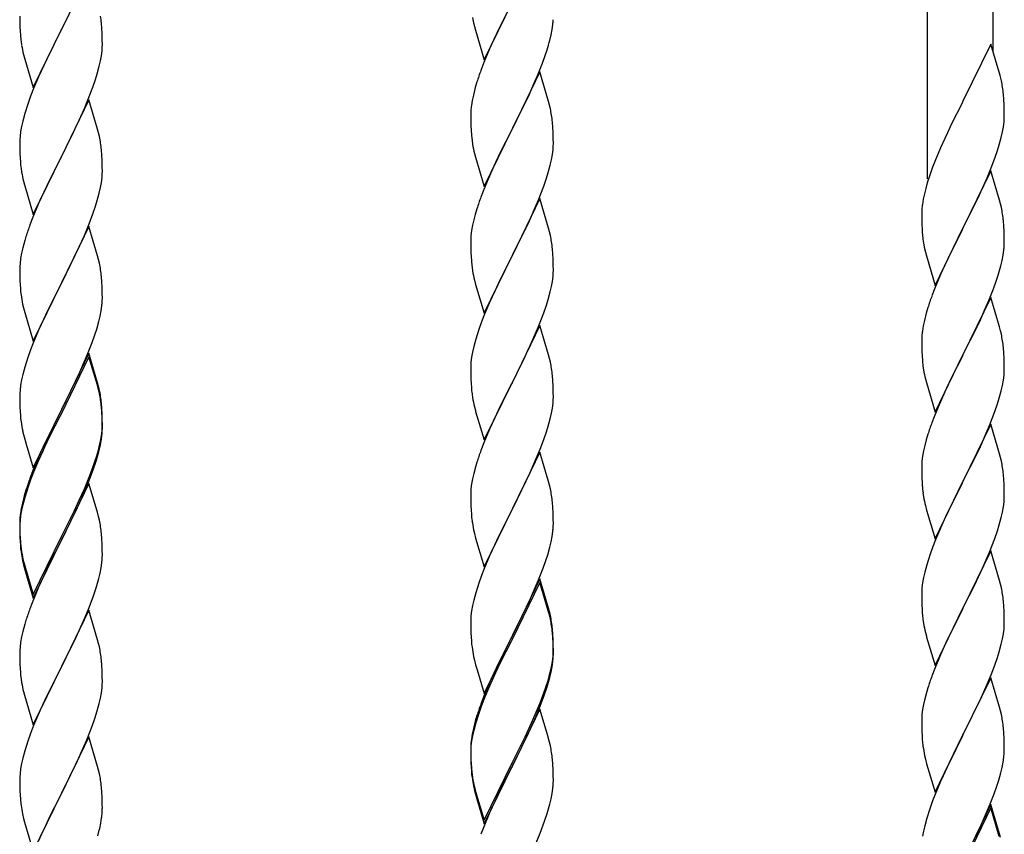
# Model space of a CAD drawing. Units: millimetres. Extents: x 250 to 8280, y 75 to 5795.
# Drawn here: x 1379 to 1634, y 4698 to 4909 of the extents above; entities that cross this region are included whole.
import ezdxf

# ---------------------------------------------------------------- set-up
doc = ezdxf.new("R2010")
doc.units = ezdxf.units.MM
doc.layers.add('YKK_A1', color=4, linetype='Continuous', lineweight=30)

msp = doc.modelspace()

# ---------------------------------------------------------------- linework, layer by layer
at = {"layer": 'YKK_A1', "linetype": 'Continuous', "ltscale": 0.5}
for p, q in [((1614.12, 4868.16), (1614.12, 5093.23)), ((1631.12, 4901.07), (1631.12, 5084.73)), ((1396.52, 4921.52), (1389.3, 4906.67)), ((1499.07, 4899.03), (1506.3, 4913.89)), ((1505.96, 4913.22), (1503.13, 4907.58)), ((1378.58, 4910.33), (1378.6, 4908.47)), ((1389.47, 4907), (1391.18, 4910.38)), ((1496.07, 4910), (1496.24, 4909.05)), ((1378.6, 4908.47), (1378.63, 4907.46)), ((1378.63, 4907.46), (1378.67, 4906.52)), ((1399.91, 4907.12), (1399.8, 4908.53)), ((1399.97, 4905.87), (1399.91, 4907.12)), ((1496.24, 4909.05), (1496.34, 4908.58)), ((1496.34, 4908.58), (1496.56, 4907.64)), ((1496.56, 4907.64), (1496.81, 4906.68)), ((1503.13, 4907.58), (1501.57, 4904.29)), ((1516.7, 4906.85), (1516.89, 4908.17)), ((1378.67, 4906.52), (1378.75, 4905.36)), ((1382.07, 4891.81), (1389.3, 4906.67)), ((1388.96, 4905.99), (1386.13, 4900.35)), ((1389.3, 4906.67), (1388.96, 4905.99)), ((1389.3, 4906.67), (1389.47, 4907)), ((1400.01, 4904.15), (1399.97, 4905.87)), ((1496.81, 4906.68), (1499.07, 4899.03)), ((1516.1, 4904.07), (1516.44, 4905.49)), ((1516.44, 4905.49), (1516.7, 4906.85)), ((1378.92, 4903.76), (1379.07, 4902.78)), ((1399.94, 4901.37), (1400, 4902.2)), ((1400, 4902.2), (1400.02, 4903)), ((1400.02, 4903), (1400.01, 4904.15)), ((1501.57, 4904.29), (1500.47, 4901.83)), ((1630.52, 4903.1), (1623.3, 4888.25)), ((1632.91, 4894.98), (1630.52, 4903.1)), ((1379.56, 4900.41), (1379.87, 4899.21)), ((1386.13, 4900.35), (1384.8, 4897.55)), ((1399.53, 4898.72), (1399.77, 4900.08)), ((1399.77, 4900.08), (1399.94, 4901.37)), ((1500.47, 4901.83), (1499, 4898.3)), ((1514.19, 4898.13), (1514.91, 4900.15)), ((1514.91, 4900.15), (1515.4, 4901.64)), ((1379.87, 4899.21), (1382.07, 4891.81)), ((1384.8, 4897.55), (1383.47, 4894.61)), ((1398.7, 4895.4), (1399.22, 4897.33)), ((1399.22, 4897.33), (1399.53, 4898.72)), ((1499, 4898.3), (1498.22, 4896.27)), ((1512.99, 4895.09), (1514.19, 4898.13)), ((1383.47, 4894.61), (1382.2, 4891.59)), ((1398.25, 4893.92), (1398.7, 4895.4)), ((1513.52, 4895.88), (1506.3, 4881.02)), ((1511.91, 4892.58), (1512.99, 4895.09)), ((1515.79, 4888.24), (1513.52, 4895.88)), ((1633.25, 4893.56), (1632.91, 4894.98)), ((1396.19, 4888.38), (1397.56, 4891.92)), ((1397.56, 4891.92), (1398.25, 4893.92)), ((1496.76, 4891.8), (1496.27, 4889.89)), ((1497.19, 4893.27), (1496.76, 4891.8)), ((1510.8, 4890.14), (1511.91, 4892.58)), ((1381.41, 4889.56), (1380.68, 4887.54)), ((1382.2, 4891.59), (1381.41, 4889.56)), ((1496.27, 4889.89), (1495.98, 4888.5)), ((1509.69, 4887.79), (1510.8, 4890.14)), ((1633.91, 4888.7), (1633.8, 4890.11)), ((1380.68, 4887.54), (1379.9, 4885.06)), ((1396.52, 4888.66), (1389.3, 4873.8)), ((1395.35, 4886.36), (1396.19, 4888.38)), ((1398.79, 4881.01), (1396.52, 4888.66)), ((1495.98, 4888.5), (1495.76, 4887.17)), ((1508.18, 4884.74), (1509.69, 4887.79)), ((1516.04, 4887.28), (1515.79, 4888.24)), ((1516.25, 4886.34), (1516.04, 4887.28)), ((1622.96, 4887.58), (1620.35, 4882.38)), ((1623.3, 4888.25), (1622.96, 4887.58)), ((1633.97, 4887.45), (1633.91, 4888.7)), ((1634.01, 4885.73), (1633.97, 4887.45)), ((1379.9, 4885.06), (1379.38, 4883.14)), ((1394.02, 4883.4), (1395.35, 4886.36)), ((1495.63, 4885.9), (1495.58, 4885.08)), ((1495.58, 4885.08), (1495.58, 4884.68)), ((1495.58, 4884.68), (1495.6, 4882.82)), ((1506.47, 4881.35), (1508.18, 4884.74)), ((1634, 4883.78), (1634.02, 4884.58)), ((1634.02, 4884.58), (1634.01, 4885.73)), ((1379.06, 4881.74), (1378.82, 4880.39)), ((1379.38, 4883.14), (1379.06, 4881.74)), ((1392.25, 4879.67), (1393.35, 4881.97)), ((1393.35, 4881.97), (1394.02, 4883.4)), ((1495.6, 4882.82), (1495.63, 4881.81)), ((1495.63, 4881.81), (1495.67, 4880.87)), ((1516.91, 4881.47), (1516.8, 4882.89)), ((1516.97, 4880.23), (1516.91, 4881.47)), ((1620.35, 4882.38), (1619.24, 4880.08)), ((1633.53, 4880.3), (1633.77, 4881.66)), ((1633.77, 4881.66), (1633.94, 4882.95)), ((1633.94, 4882.95), (1634, 4883.78)), ((1378.66, 4879.09), (1378.6, 4878.26)), ((1378.82, 4880.39), (1378.66, 4879.09)), ((1389.47, 4874.13), (1392.25, 4879.67)), ((1399.04, 4880.06), (1398.79, 4881.01)), ((1399.25, 4879.12), (1399.04, 4880.06)), ((1495.67, 4880.87), (1495.77, 4879.43)), ((1495.77, 4879.43), (1495.92, 4878.12)), ((1499.07, 4866.16), (1506.3, 4881.02)), ((1506.13, 4880.69), (1503.35, 4875.16)), ((1506.3, 4881.02), (1506.13, 4880.69)), ((1506.3, 4881.02), (1506.47, 4881.35)), ((1517.01, 4878.5), (1516.97, 4880.23)), ((1619.24, 4880.08), (1618.57, 4878.65)), ((1632.7, 4876.98), (1633.22, 4878.91)), ((1633.22, 4878.91), (1633.53, 4880.3)), ((1378.6, 4878.26), (1378.58, 4877.46)), ((1378.58, 4877.46), (1378.6, 4875.6)), ((1495.92, 4878.12), (1496.07, 4877.13)), ((1516.94, 4875.73), (1517, 4876.56)), ((1517, 4876.56), (1517.02, 4877.36)), ((1517.02, 4877.36), (1517.01, 4878.5)), ((1618.57, 4878.65), (1617.47, 4876.19)), ((1632.25, 4875.5), (1632.7, 4876.98)), ((1378.6, 4875.6), (1378.63, 4874.59)), ((1378.63, 4874.59), (1378.67, 4873.65)), ((1389.3, 4873.8), (1389.47, 4874.13)), ((1399.91, 4874.25), (1399.8, 4875.66)), ((1399.97, 4873.01), (1399.91, 4874.25)), ((1496.56, 4874.76), (1496.81, 4873.81)), ((1496.81, 4873.81), (1499.07, 4866.16)), ((1503.35, 4875.16), (1502.02, 4872.38)), ((1516.53, 4873.08), (1516.77, 4874.43)), ((1516.77, 4874.43), (1516.94, 4875.73)), ((1617.47, 4876.19), (1616, 4872.66)), ((1631.56, 4873.5), (1632.25, 4875.5)), ((1378.67, 4873.65), (1378.75, 4872.49)), ((1382.07, 4858.94), (1389.3, 4873.8)), ((1389.13, 4873.47), (1386.13, 4867.48)), ((1389.3, 4873.8), (1389.13, 4873.47)), ((1400.01, 4871.28), (1399.97, 4873.01)), ((1400.02, 4870.13), (1400.01, 4871.28)), ((1501.57, 4871.42), (1499.82, 4867.46)), ((1502.02, 4872.38), (1501.57, 4871.42)), ((1515.7, 4869.76), (1516.22, 4871.68)), ((1516.22, 4871.68), (1516.53, 4873.08)), ((1616, 4872.66), (1615.41, 4871.14)), ((1630.6, 4870.97), (1631.56, 4873.5)), ((1378.92, 4870.9), (1379.07, 4869.91)), ((1399.94, 4868.5), (1400, 4869.33)), ((1400, 4869.33), (1400.02, 4870.13)), ((1515.25, 4868.28), (1515.7, 4869.76)), ((1614.68, 4869.12), (1614.04, 4867.13)), ((1615.41, 4871.14), (1614.68, 4869.12)), ((1630.52, 4870.23), (1623.3, 4855.37)), ((1629.56, 4868.44), (1630.6, 4870.97)), ((1632.79, 4862.59), (1630.52, 4870.23)), ((1379.56, 4867.54), (1379.81, 4866.59)), ((1379.81, 4866.59), (1379.87, 4866.34)), ((1379.87, 4866.34), (1382.07, 4858.94)), ((1386.13, 4867.48), (1384.8, 4864.68)), ((1399.53, 4865.86), (1399.77, 4867.21)), ((1399.77, 4867.21), (1399.94, 4868.5)), ((1499.82, 4867.46), (1498.8, 4864.93)), ((1513.19, 4862.73), (1514.56, 4866.27)), ((1514.56, 4866.27), (1515.25, 4868.28)), ((1614.04, 4867.13), (1613.62, 4865.67)), ((1627.58, 4864.02), (1629.13, 4867.44)), ((1629.13, 4867.44), (1629.56, 4868.44)), ((1384.8, 4864.68), (1383.47, 4861.74)), ((1398.7, 4862.53), (1399.22, 4864.46)), ((1399.22, 4864.46), (1399.53, 4865.86)), ((1498.8, 4864.93), (1498.22, 4863.41)), ((1613.27, 4864.25), (1612.98, 4862.86)), ((1613.62, 4865.67), (1613.27, 4864.25)), ((1625.18, 4859.09), (1627.58, 4864.02)), ((1383.47, 4861.74), (1382, 4858.21)), ((1397.56, 4859.05), (1398.25, 4861.06)), ((1398.25, 4861.06), (1398.7, 4862.53)), ((1513.52, 4863.01), (1506.3, 4848.15)), ((1512.35, 4860.71), (1513.19, 4862.73)), ((1515.79, 4855.36), (1513.52, 4863.01)), ((1612.98, 4862.86), (1612.76, 4861.53)), ((1633.04, 4861.63), (1632.79, 4862.59)), ((1633.25, 4860.69), (1633.04, 4861.63)), ((1396.6, 4856.52), (1397.56, 4859.05)), ((1496.76, 4858.93), (1496.38, 4857.49)), ((1497.19, 4860.4), (1496.76, 4858.93)), ((1510.8, 4857.27), (1512.35, 4860.71)), ((1612.63, 4860.25), (1612.58, 4859.44)), ((1612.58, 4859.44), (1612.58, 4859.04)), ((1612.58, 4859.04), (1612.6, 4857.18)), ((1623.47, 4855.71), (1625.18, 4859.09)), ((1382, 4858.21), (1381.22, 4856.18)), ((1395.35, 4853.49), (1396.6, 4856.52)), ((1496.06, 4856.09), (1495.82, 4854.74)), ((1496.38, 4857.49), (1496.06, 4856.09)), ((1509.69, 4854.92), (1510.8, 4857.27)), ((1612.6, 4857.18), (1612.63, 4856.17)), ((1612.63, 4856.17), (1612.67, 4855.23)), ((1633.91, 4855.83), (1633.8, 4857.24)), ((1396.52, 4855.78), (1389.3, 4840.93)), ((1394.02, 4850.53), (1395.35, 4853.49)), ((1398.79, 4848.14), (1396.52, 4855.78)), ((1495.66, 4853.45), (1495.6, 4852.62)), ((1495.82, 4854.74), (1495.66, 4853.45)), ((1508.18, 4851.87), (1509.69, 4854.92)), ((1516.04, 4854.41), (1515.79, 4855.36)), ((1516.25, 4853.47), (1516.04, 4854.41)), ((1612.67, 4855.23), (1612.75, 4854.06)), ((1616.07, 4840.52), (1623.3, 4855.37)), ((1622.96, 4854.7), (1620.13, 4849.06)), ((1623.3, 4855.37), (1622.96, 4854.7)), ((1623.3, 4855.37), (1623.47, 4855.71)), ((1633.97, 4854.58), (1633.91, 4855.83)), ((1634.01, 4852.85), (1633.97, 4854.58)), ((1379.9, 4852.19), (1379.38, 4850.27)), ((1380.19, 4853.18), (1379.9, 4852.19)), ((1495.6, 4852.62), (1495.58, 4851.82)), ((1495.58, 4851.82), (1495.6, 4849.96)), ((1506.47, 4848.48), (1508.18, 4851.87)), ((1612.92, 4852.47), (1613.07, 4851.48)), ((1613.07, 4851.48), (1613.24, 4850.53)), ((1634, 4850.91), (1634.02, 4851.71)), ((1634.02, 4851.71), (1634.01, 4852.85)), ((1379.06, 4848.87), (1378.82, 4847.52)), ((1379.38, 4850.27), (1379.06, 4848.87)), ((1389.47, 4841.26), (1394.02, 4850.53)), ((1495.6, 4849.96), (1495.63, 4848.95)), ((1495.63, 4848.95), (1495.67, 4848.01)), ((1506.3, 4848.15), (1506.47, 4848.48)), ((1516.91, 4848.6), (1516.8, 4850.01)), ((1516.97, 4847.36), (1516.91, 4848.6)), ((1613.24, 4850.53), (1613.34, 4850.06)), ((1613.34, 4850.06), (1613.56, 4849.12)), ((1613.56, 4849.12), (1613.81, 4848.16)), ((1620.13, 4849.06), (1618.57, 4845.78)), ((1633.44, 4846.97), (1633.7, 4848.34)), ((1633.7, 4848.34), (1633.89, 4849.65)), ((1378.66, 4846.22), (1378.6, 4845.39)), ((1378.82, 4847.52), (1378.66, 4846.22)), ((1399.04, 4847.19), (1398.79, 4848.14)), ((1399.25, 4846.25), (1399.04, 4847.19)), ((1495.67, 4848.01), (1495.75, 4846.84)), ((1499.07, 4833.29), (1506.3, 4848.15)), ((1505.96, 4847.48), (1503.13, 4841.84)), ((1506.3, 4848.15), (1505.96, 4847.48)), ((1517.01, 4845.63), (1516.97, 4847.36)), ((1613.81, 4848.16), (1616.07, 4840.52)), ((1618.57, 4845.78), (1617.47, 4843.31)), ((1633.1, 4845.56), (1633.44, 4846.97)), ((1378.6, 4845.39), (1378.58, 4844.6)), ((1378.58, 4844.6), (1378.6, 4842.73)), ((1495.92, 4845.25), (1496.07, 4844.26)), ((1516.94, 4842.86), (1517, 4843.69)), ((1517, 4843.69), (1517.02, 4844.49)), ((1517.02, 4844.49), (1517.01, 4845.63)), ((1617.47, 4843.31), (1616, 4839.79)), ((1378.6, 4842.73), (1378.63, 4841.72)), ((1378.63, 4841.72), (1378.67, 4840.78)), ((1378.67, 4840.78), (1378.75, 4839.62)), ((1382.07, 4826.07), (1389.3, 4840.93)), ((1389.13, 4840.6), (1387.41, 4837.21)), ((1389.3, 4840.93), (1389.13, 4840.6)), ((1389.3, 4840.93), (1389.47, 4841.26)), ((1399.91, 4841.38), (1399.8, 4842.8)), ((1399.97, 4840.14), (1399.91, 4841.38)), ((1496.56, 4841.9), (1496.87, 4840.7)), ((1496.87, 4840.7), (1499.07, 4833.29)), ((1503.13, 4841.84), (1501.8, 4839.04)), ((1516.53, 4840.21), (1516.77, 4841.56)), ((1516.77, 4841.56), (1516.94, 4842.86)), ((1631.19, 4839.62), (1631.91, 4841.63)), ((1631.91, 4841.63), (1632.4, 4843.13)), ((1400.01, 4838.41), (1399.97, 4840.14)), ((1400.02, 4837.27), (1400.01, 4838.41)), ((1501.8, 4839.04), (1500.47, 4836.09)), ((1515.7, 4836.89), (1516.22, 4838.81)), ((1516.22, 4838.81), (1516.53, 4840.21)), ((1616, 4839.79), (1615.22, 4837.76)), ((1629.99, 4836.58), (1631.19, 4839.62)), ((1379.34, 4835.61), (1379.56, 4834.67)), ((1387.41, 4837.21), (1385.24, 4832.77)), ((1400, 4836.47), (1400.02, 4837.27)), ((1500.47, 4836.09), (1499.2, 4833.07)), ((1515.25, 4835.41), (1515.7, 4836.89)), ((1630.52, 4837.37), (1623.3, 4822.5)), ((1628.91, 4834.07), (1629.99, 4836.58)), ((1632.79, 4829.72), (1630.52, 4837.37)), ((1379.56, 4834.67), (1379.87, 4833.47)), ((1379.87, 4833.47), (1382.07, 4826.07)), ((1399.44, 4832.53), (1399.7, 4833.9)), ((1399.7, 4833.9), (1399.89, 4835.21)), ((1499.2, 4833.07), (1498.41, 4831.04)), ((1513.19, 4829.86), (1514.56, 4833.4)), ((1514.56, 4833.4), (1515.25, 4835.41)), ((1613.76, 4833.28), (1613.27, 4831.37)), ((1614.19, 4834.75), (1613.76, 4833.28)), ((1627.8, 4831.62), (1628.91, 4834.07)), ((1385.24, 4832.77), (1384.13, 4830.36)), ((1398.56, 4829.18), (1399.1, 4831.12)), ((1399.1, 4831.12), (1399.44, 4832.53)), ((1498.41, 4831.04), (1497.68, 4829.03)), ((1613.27, 4831.37), (1612.98, 4829.99)), ((1626.69, 4829.28), (1627.8, 4831.62)), ((1383.47, 4828.87), (1382, 4825.34)), ((1384.13, 4830.36), (1383.47, 4828.87)), ((1398.08, 4827.69), (1398.56, 4829.18)), ((1497.68, 4829.03), (1496.9, 4826.55)), ((1513.52, 4830.14), (1506.3, 4815.28)), ((1511.02, 4824.89), (1512.35, 4827.85)), ((1512.35, 4827.85), (1513.19, 4829.86)), ((1515.79, 4822.5), (1513.52, 4830.14)), ((1612.98, 4829.99), (1612.76, 4828.66)), ((1625.18, 4826.22), (1626.69, 4829.28)), ((1633.04, 4828.76), (1632.79, 4829.72)), ((1633.25, 4827.83), (1633.04, 4828.76)), ((1382, 4825.34), (1381.41, 4823.82)), ((1396.19, 4822.64), (1397.38, 4825.68)), ((1397.38, 4825.68), (1398.08, 4827.69)), ((1496.9, 4826.55), (1496.38, 4824.62)), ((1612.63, 4827.38), (1612.58, 4826.57)), ((1612.58, 4826.57), (1612.58, 4826.17)), ((1612.58, 4826.17), (1612.6, 4824.31)), ((1623.47, 4822.83), (1625.18, 4826.22)), ((1381.41, 4823.82), (1380.68, 4821.8)), ((1396.52, 4822.92), (1389.3, 4808.06)), ((1398.79, 4815.27), (1396.52, 4822.92)), ((1496.06, 4823.22), (1495.82, 4821.87)), ((1496.38, 4824.62), (1496.06, 4823.22)), ((1509.25, 4821.15), (1510.35, 4823.45)), ((1510.35, 4823.45), (1511.02, 4824.89)), ((1612.6, 4824.31), (1612.63, 4823.3)), ((1612.63, 4823.3), (1612.67, 4822.36)), ((1623.3, 4822.5), (1623.47, 4822.83)), ((1633.91, 4822.96), (1633.8, 4824.37)), ((1633.97, 4821.71), (1633.91, 4822.96)), ((1380.68, 4821.8), (1379.9, 4819.33)), ((1396.52, 4822), (1389.3, 4807.15)), ((1394.91, 4819.63), (1396.19, 4822.64)), ((1398.72, 4814.6), (1396.52, 4822)), ((1495.66, 4820.58), (1495.6, 4819.75)), ((1495.82, 4821.87), (1495.66, 4820.58)), ((1506.47, 4815.62), (1509.25, 4821.15)), ((1516.04, 4821.54), (1515.79, 4822.5)), ((1516.25, 4820.6), (1516.04, 4821.54)), ((1612.67, 4822.36), (1612.77, 4820.92)), ((1612.77, 4820.92), (1612.92, 4819.6)), ((1616.07, 4807.65), (1623.3, 4822.5)), ((1623.13, 4822.17), (1620.35, 4816.64)), ((1623.3, 4822.5), (1623.13, 4822.17)), ((1634.01, 4819.99), (1633.97, 4821.71)), ((1379.9, 4819.33), (1379.38, 4817.4)), ((1393.8, 4817.18), (1394.91, 4819.63)), ((1495.6, 4819.75), (1495.58, 4818.95)), ((1495.58, 4818.95), (1495.6, 4817.09)), ((1612.92, 4819.6), (1613.07, 4818.61)), ((1633.94, 4817.21), (1634, 4818.04)), ((1634, 4818.04), (1634.02, 4818.84)), ((1634.02, 4818.84), (1634.01, 4819.99)), ((1379.06, 4816), (1378.82, 4814.65)), ((1379.38, 4817.4), (1379.06, 4816)), ((1391.18, 4811.78), (1393.13, 4815.76)), ((1393.13, 4815.76), (1393.8, 4817.18)), ((1399.04, 4814.32), (1398.79, 4815.27)), ((1495.6, 4817.09), (1495.63, 4816.08)), ((1495.63, 4816.08), (1495.67, 4815.14)), ((1495.67, 4815.14), (1495.75, 4813.97)), ((1499.07, 4800.42), (1506.3, 4815.28)), ((1506.3, 4815.28), (1506.13, 4814.95)), ((1506.3, 4815.28), (1506.47, 4815.62)), ((1516.91, 4815.73), (1516.8, 4817.15)), ((1516.97, 4814.49), (1516.91, 4815.73)), ((1613.56, 4816.25), (1613.81, 4815.29)), ((1613.81, 4815.29), (1616.07, 4807.65)), ((1620.35, 4816.64), (1619.02, 4813.87)), ((1633.53, 4814.56), (1633.77, 4815.92)), ((1633.77, 4815.92), (1633.94, 4817.21)), ((1378.6, 4812.52), (1378.58, 4811.72)), ((1378.66, 4813.35), (1378.6, 4812.52)), ((1378.82, 4814.65), (1378.66, 4813.35)), ((1398.91, 4813.88), (1398.72, 4814.6)), ((1399.25, 4812.46), (1398.91, 4813.88)), ((1399.25, 4813.38), (1399.04, 4814.32)), ((1506.13, 4814.95), (1503.13, 4808.97)), ((1517.01, 4812.76), (1516.97, 4814.49)), ((1517.02, 4811.62), (1517.01, 4812.76)), ((1618.57, 4812.91), (1616.82, 4808.94)), ((1619.02, 4813.87), (1618.57, 4812.91)), ((1632.7, 4811.24), (1633.22, 4813.17)), ((1633.22, 4813.17), (1633.53, 4814.56)), ((1378.58, 4811.72), (1378.6, 4809.86)), ((1389.47, 4808.39), (1391.18, 4811.78)), ((1495.92, 4812.38), (1496.07, 4811.39)), ((1516.77, 4808.69), (1516.94, 4809.99)), ((1516.94, 4809.99), (1517, 4810.82)), ((1517, 4810.82), (1517.02, 4811.62)), ((1632.25, 4809.76), (1632.7, 4811.24)), ((1378.6, 4809.86), (1378.63, 4808.85)), ((1378.63, 4808.85), (1378.67, 4807.91)), ((1378.67, 4807.91), (1378.75, 4806.75)), ((1382.07, 4793.2), (1389.3, 4808.06)), ((1388.96, 4807.39), (1385.69, 4800.83)), ((1389.3, 4808.06), (1388.96, 4807.39)), ((1389.3, 4808.06), (1389.47, 4808.39)), ((1399.91, 4808.51), (1399.8, 4809.93)), ((1399.91, 4807.6), (1399.8, 4809.01)), ((1399.97, 4807.27), (1399.91, 4808.51)), ((1399.97, 4806.35), (1399.91, 4807.6)), ((1496.56, 4809.03), (1496.81, 4808.07)), ((1496.81, 4808.07), (1496.87, 4807.83)), ((1496.87, 4807.83), (1499.07, 4800.42)), ((1503.13, 4808.97), (1501.8, 4806.17)), ((1516.53, 4807.34), (1516.77, 4808.69)), ((1616.82, 4808.94), (1615.8, 4806.41)), ((1630.19, 4804.21), (1631.56, 4807.76)), ((1631.56, 4807.76), (1632.25, 4809.76)), ((1388.96, 4806.47), (1386.35, 4801.28)), ((1389.3, 4807.15), (1388.96, 4806.47)), ((1400.01, 4805.54), (1399.97, 4807.27)), ((1400.01, 4804.62), (1399.97, 4806.35)), ((1400.02, 4804.4), (1400.01, 4805.54)), ((1501.8, 4806.17), (1500.47, 4803.22)), ((1515.7, 4804.02), (1516.22, 4805.94)), ((1516.22, 4805.94), (1516.53, 4807.34)), ((1615.8, 4806.41), (1615.22, 4804.89)), ((1379.34, 4802.75), (1379.56, 4801.81)), ((1399.77, 4801.47), (1399.94, 4802.77)), ((1399.94, 4802.77), (1400, 4803.6)), ((1400, 4803.6), (1400.02, 4804.4)), ((1400, 4802.68), (1400.02, 4803.48)), ((1400.02, 4803.48), (1400.01, 4804.62)), ((1500.47, 4803.22), (1499, 4799.69)), ((1514.56, 4800.54), (1515.25, 4802.54)), ((1515.25, 4802.54), (1515.7, 4804.02)), ((1630.52, 4804.49), (1623.3, 4789.64)), ((1629.35, 4802.2), (1630.19, 4804.21)), ((1632.79, 4796.85), (1630.52, 4804.49)), ((1379.56, 4801.81), (1379.87, 4800.61)), ((1379.87, 4800.61), (1380.24, 4799.34)), ((1385.69, 4800.83), (1384.57, 4798.46)), ((1386.35, 4801.28), (1385.02, 4798.51)), ((1399.22, 4798.72), (1399.53, 4800.12)), ((1399.44, 4798.74), (1399.7, 4800.11)), ((1399.53, 4800.12), (1399.77, 4801.47)), ((1399.7, 4800.11), (1399.89, 4801.42)), ((1513.6, 4798), (1514.56, 4800.54)), ((1613.76, 4800.42), (1613.38, 4798.98)), ((1614.19, 4801.89), (1613.76, 4800.42)), ((1627.8, 4798.76), (1629.35, 4802.2)), ((1380.24, 4799.34), (1382.07, 4793.2)), ((1384.57, 4798.46), (1383.47, 4796)), ((1384.57, 4797.55), (1383.47, 4795.09)), ((1385.02, 4798.51), (1384.57, 4797.55)), ((1399.1, 4797.33), (1399.44, 4798.74)), ((1499, 4799.69), (1498.22, 4797.67)), ((1513.52, 4797.27), (1506.3, 4782.41)), ((1512.35, 4794.98), (1513.6, 4798)), ((1515.79, 4789.63), (1513.52, 4797.27)), ((1613.06, 4797.58), (1612.82, 4796.23)), ((1613.38, 4798.98), (1613.06, 4797.58)), ((1626.69, 4796.41), (1627.8, 4798.76)), ((1383.47, 4796), (1382, 4792.47)), ((1383.47, 4795.09), (1382.2, 4792.06)), ((1397.56, 4793.31), (1398.08, 4794.82)), ((1397.74, 4792.9), (1398.4, 4794.9)), ((1398.08, 4794.82), (1398.56, 4796.31)), ((1497.19, 4794.66), (1496.9, 4793.68)), ((1511.02, 4792.02), (1512.35, 4794.98)), ((1612.66, 4794.93), (1612.6, 4794.1)), ((1612.82, 4796.23), (1612.66, 4794.93)), ((1625.18, 4793.35), (1626.69, 4796.41)), ((1633.04, 4795.89), (1632.79, 4796.85)), ((1633.25, 4794.95), (1633.04, 4795.89)), ((1382, 4792.47), (1381.22, 4790.44)), ((1382.2, 4792.06), (1381.41, 4790.04)), ((1396.6, 4790.78), (1397.56, 4793.31)), ((1396.6, 4789.87), (1397.74, 4792.9)), ((1496.9, 4793.68), (1496.38, 4791.75)), ((1612.6, 4794.1), (1612.58, 4793.3)), ((1612.58, 4793.3), (1612.6, 4791.44)), ((1623.47, 4789.97), (1625.18, 4793.35)), ((1381.41, 4790.04), (1380.68, 4788.02)), ((1395.35, 4787.75), (1396.6, 4790.78)), ((1395.56, 4787.34), (1396.6, 4789.87)), ((1496.06, 4790.36), (1495.82, 4789)), ((1496.38, 4791.75), (1496.06, 4790.36)), ((1506.47, 4782.74), (1511.02, 4792.02)), ((1516.04, 4788.67), (1515.79, 4789.63)), ((1612.6, 4791.44), (1612.63, 4790.43)), ((1612.63, 4790.43), (1612.67, 4789.49)), ((1616.07, 4774.78), (1623.3, 4789.64)), ((1623.3, 4789.64), (1622.96, 4788.96)), ((1623.3, 4789.64), (1623.47, 4789.97)), ((1633.91, 4790.09), (1633.8, 4791.5)), ((1633.97, 4788.84), (1633.91, 4790.09)), ((1380.19, 4787.44), (1379.76, 4785.97)), ((1380.68, 4788.02), (1379.9, 4785.54)), ((1396.52, 4789.13), (1389.3, 4774.27)), ((1394.02, 4784.79), (1395.35, 4787.75)), ((1395.13, 4786.34), (1395.56, 4787.34)), ((1398.65, 4781.98), (1396.52, 4789.13)), ((1495.66, 4787.71), (1495.6, 4786.88)), ((1495.82, 4789), (1495.66, 4787.71)), ((1516.25, 4787.73), (1516.04, 4788.67)), ((1612.67, 4789.49), (1612.75, 4788.33)), ((1622.96, 4788.96), (1620.13, 4783.32)), ((1634.01, 4787.12), (1633.97, 4788.84)), ((1634.02, 4785.97), (1634.01, 4787.12)), ((1379.76, 4785.97), (1379.27, 4784.06)), ((1379.9, 4785.54), (1379.38, 4783.61)), ((1392.69, 4781.96), (1394.02, 4784.79)), ((1393.58, 4782.92), (1395.13, 4786.34)), ((1495.6, 4786.88), (1495.58, 4786.08)), ((1495.58, 4786.08), (1495.6, 4784.22)), ((1612.92, 4786.73), (1613.07, 4785.75)), ((1633.94, 4784.34), (1634, 4785.17)), ((1634, 4785.17), (1634.02, 4785.97)), ((1378.98, 4782.68), (1378.76, 4781.34)), ((1379.06, 4782.22), (1378.82, 4780.86)), ((1379.27, 4784.06), (1378.98, 4782.68)), ((1379.38, 4783.61), (1379.06, 4782.22)), ((1389.47, 4775.52), (1392.69, 4781.96)), ((1392.69, 4781.05), (1393.58, 4782.92)), ((1398.72, 4781.73), (1398.65, 4781.98)), ((1495.6, 4784.22), (1495.63, 4783.21)), ((1495.63, 4783.21), (1495.67, 4782.27)), ((1495.67, 4782.27), (1495.75, 4781.1)), ((1499.07, 4767.55), (1506.3, 4782.41)), ((1506.13, 4782.08), (1504.41, 4778.7)), ((1506.3, 4782.41), (1506.13, 4782.08)), ((1506.3, 4782.41), (1506.47, 4782.74)), ((1516.91, 4782.87), (1516.8, 4784.28)), ((1516.97, 4781.63), (1516.91, 4782.87)), ((1613.56, 4783.38), (1613.87, 4782.18)), ((1613.87, 4782.18), (1616.07, 4774.78)), ((1620.13, 4783.32), (1618.8, 4780.52)), ((1633.53, 4781.69), (1633.77, 4783.05)), ((1633.77, 4783.05), (1633.94, 4784.34)), ((1378.63, 4780.07), (1378.58, 4779.25)), ((1378.66, 4779.57), (1378.6, 4778.74)), ((1378.82, 4780.86), (1378.66, 4779.57)), ((1391.18, 4777.99), (1392.69, 4781.05)), ((1399.04, 4780.53), (1398.72, 4781.73)), ((1399.25, 4779.59), (1399.04, 4780.53)), ((1517.01, 4779.9), (1516.97, 4781.63)), ((1517.02, 4778.75), (1517.01, 4779.9)), ((1618.8, 4780.52), (1617.47, 4777.58)), ((1632.7, 4778.37), (1633.22, 4780.3)), ((1633.22, 4780.3), (1633.53, 4781.69)), ((1378.58, 4779.25), (1378.58, 4778.86)), ((1378.58, 4778.86), (1378.6, 4777)), ((1378.6, 4778.74), (1378.58, 4777.94)), ((1378.58, 4777.94), (1378.6, 4776.08)), ((1378.6, 4777), (1378.63, 4775.99)), ((1389.47, 4774.6), (1391.18, 4777.99)), ((1496.34, 4777.1), (1496.56, 4776.16)), ((1504.41, 4778.7), (1502.24, 4774.25)), ((1517, 4777.95), (1517.02, 4778.75)), ((1617.47, 4777.58), (1616.2, 4774.56)), ((1631.56, 4774.89), (1632.25, 4776.89)), ((1632.25, 4776.89), (1632.7, 4778.37)), ((1378.6, 4776.08), (1378.63, 4775.07)), ((1378.63, 4775.99), (1378.67, 4775.05)), ((1378.63, 4775.07), (1378.67, 4774.13)), ((1378.67, 4775.05), (1378.75, 4773.88)), ((1382.07, 4760.33), (1389.3, 4775.19)), ((1382.07, 4759.42), (1389.3, 4774.27)), ((1389.3, 4774.27), (1389.13, 4773.94)), ((1389.3, 4775.19), (1389.47, 4775.52)), ((1389.3, 4774.27), (1389.47, 4774.6)), ((1399.91, 4774.73), (1399.8, 4776.14)), ((1399.97, 4773.48), (1399.91, 4774.73)), ((1496.56, 4776.16), (1496.87, 4774.96)), ((1496.87, 4774.96), (1499.07, 4767.55)), ((1502.24, 4774.25), (1501.13, 4771.84)), ((1516.44, 4774.01), (1516.7, 4775.38)), ((1516.7, 4775.38), (1516.89, 4776.7)), ((1616.2, 4774.56), (1615.41, 4772.53)), ((1630.19, 4771.35), (1631.56, 4774.89)), ((1378.67, 4774.13), (1378.75, 4772.96)), ((1378.92, 4772.29), (1379.07, 4771.3)), ((1389.13, 4773.94), (1386.35, 4768.41)), ((1400.01, 4771.75), (1399.97, 4773.48)), ((1400.02, 4770.61), (1400.01, 4771.75)), ((1501.13, 4771.84), (1500.47, 4770.36)), ((1515.56, 4770.66), (1516.1, 4772.6)), ((1516.1, 4772.6), (1516.44, 4774.01)), ((1615.41, 4772.53), (1614.68, 4770.51)), ((1630.52, 4771.63), (1623.3, 4756.77)), ((1632.79, 4763.98), (1630.52, 4771.63)), ((1379.29, 4769.2), (1379.56, 4768.02)), ((1400, 4769.81), (1400.02, 4770.61)), ((1500.47, 4770.36), (1499, 4766.83)), ((1514.38, 4767.16), (1515.08, 4769.17)), ((1515.08, 4769.17), (1515.56, 4770.66)), ((1614.68, 4770.51), (1613.9, 4768.03)), ((1628.02, 4766.37), (1629.35, 4769.33)), ((1629.35, 4769.33), (1630.19, 4771.35)), ((1379.56, 4768.94), (1379.87, 4767.74)), ((1379.56, 4768.02), (1379.81, 4767.06)), ((1379.81, 4767.06), (1380.31, 4765.29)), ((1379.87, 4767.74), (1382.07, 4760.33)), ((1386.35, 4768.41), (1384.8, 4765.16)), ((1399.44, 4765.87), (1399.7, 4767.24)), ((1399.7, 4767.24), (1399.89, 4768.55)), ((1499, 4766.83), (1498.41, 4765.31)), ((1513.19, 4764.12), (1514.38, 4767.16)), ((1613.9, 4768.03), (1613.38, 4766.11)), ((1380.31, 4765.29), (1382.07, 4759.42)), ((1384.8, 4765.16), (1383.47, 4762.21)), ((1399.1, 4764.46), (1399.44, 4765.87)), ((1498.41, 4765.31), (1497.68, 4763.29)), ((1513.52, 4764.4), (1506.3, 4749.54)), ((1511.91, 4761.11), (1513.19, 4764.12)), ((1515.79, 4756.76), (1513.52, 4764.4)), ((1613.06, 4764.71), (1612.82, 4763.36)), ((1613.38, 4766.11), (1613.06, 4764.71)), ((1626.25, 4762.64), (1627.35, 4764.94)), ((1627.35, 4764.94), (1628.02, 4766.37)), ((1633.04, 4763.03), (1632.79, 4763.98)), ((1383.47, 4762.21), (1381.8, 4758.18)), ((1397.74, 4760.03), (1398.4, 4762.03)), ((1497.68, 4763.29), (1496.9, 4760.81)), ((1513.52, 4763.49), (1506.3, 4748.63)), ((1515.72, 4756.09), (1513.52, 4763.49)), ((1612.66, 4762.06), (1612.6, 4761.23)), ((1612.82, 4763.36), (1612.66, 4762.06)), ((1623.47, 4757.1), (1626.25, 4762.64)), ((1633.25, 4762.09), (1633.04, 4763.03)), ((1396.6, 4757), (1397.74, 4760.03)), ((1496.38, 4758.88), (1496.06, 4757.49)), ((1496.9, 4760.81), (1496.38, 4758.88)), ((1510.8, 4758.67), (1511.91, 4761.11)), ((1612.6, 4761.23), (1612.58, 4760.43)), ((1612.58, 4760.43), (1612.6, 4758.57)), ((1381.8, 4758.18), (1381.22, 4756.66)), ((1395.56, 4754.47), (1396.6, 4757)), ((1496.06, 4757.49), (1495.82, 4756.13)), ((1508.18, 4753.26), (1510.13, 4757.24)), ((1510.13, 4757.24), (1510.8, 4758.67)), ((1516.04, 4755.8), (1515.79, 4756.76)), ((1612.6, 4758.57), (1612.63, 4757.56)), ((1612.63, 4757.56), (1612.67, 4756.62)), ((1612.67, 4756.62), (1612.75, 4755.46)), ((1616.07, 4741.91), (1623.3, 4756.77)), ((1623.13, 4756.44), (1620.13, 4750.45)), ((1623.3, 4756.77), (1623.13, 4756.44)), ((1623.3, 4756.77), (1623.47, 4757.1)), ((1633.91, 4757.22), (1633.8, 4758.63)), ((1633.97, 4755.98), (1633.91, 4757.22)), ((1396.52, 4756.27), (1389.3, 4741.4)), ((1395.13, 4753.47), (1395.56, 4754.47)), ((1398.79, 4748.62), (1396.52, 4756.27)), ((1495.6, 4754.01), (1495.58, 4753.21)), ((1495.66, 4754.84), (1495.6, 4754.01)), ((1495.82, 4756.13), (1495.66, 4754.84)), ((1515.91, 4755.36), (1515.72, 4756.09)), ((1516.25, 4753.95), (1515.91, 4755.36)), ((1516.25, 4754.86), (1516.04, 4755.8)), ((1612.92, 4753.87), (1613.07, 4752.88)), ((1634.01, 4754.25), (1633.97, 4755.98)), ((1634.02, 4753.1), (1634.01, 4754.25)), ((1379.9, 4752.67), (1379.38, 4750.74)), ((1380.19, 4753.65), (1379.9, 4752.67)), ((1393.58, 4750.05), (1395.13, 4753.47)), ((1495.58, 4753.21), (1495.6, 4751.35)), ((1495.6, 4751.35), (1495.63, 4750.34)), ((1506.47, 4749.88), (1508.18, 4753.26)), ((1516.91, 4750), (1516.8, 4751.41)), ((1633.77, 4750.18), (1633.94, 4751.47)), ((1633.94, 4751.47), (1634, 4752.3)), ((1634, 4752.3), (1634.02, 4753.1)), ((1379.06, 4749.35), (1378.82, 4747.99)), ((1379.38, 4750.74), (1379.06, 4749.35)), ((1392.69, 4748.18), (1393.58, 4750.05)), ((1495.63, 4750.34), (1495.67, 4749.4)), ((1495.67, 4749.4), (1495.75, 4748.23)), ((1499.07, 4734.69), (1506.3, 4749.54)), ((1505.96, 4748.87), (1502.69, 4742.32)), ((1506.3, 4749.54), (1505.96, 4748.87)), ((1506.3, 4748.63), (1505.96, 4747.96)), ((1506.3, 4749.54), (1506.47, 4749.88)), ((1516.91, 4749.08), (1516.8, 4750.49)), ((1516.97, 4748.75), (1516.91, 4750)), ((1516.97, 4747.84), (1516.91, 4749.08)), ((1517.01, 4747.03), (1516.97, 4748.75)), ((1613.56, 4750.51), (1613.81, 4749.56)), ((1613.81, 4749.56), (1613.87, 4749.31)), ((1613.87, 4749.31), (1616.07, 4741.91)), ((1620.13, 4750.45), (1618.8, 4747.65)), ((1633.22, 4747.43), (1633.53, 4748.83)), ((1633.53, 4748.83), (1633.77, 4750.18)), ((1378.66, 4746.7), (1378.6, 4745.87)), ((1378.82, 4747.99), (1378.66, 4746.7)), ((1391.18, 4745.12), (1392.69, 4748.18)), ((1399.04, 4747.67), (1398.79, 4748.62)), ((1399.25, 4746.73), (1399.04, 4747.67)), ((1505.96, 4747.96), (1503.35, 4742.77)), ((1517.01, 4746.11), (1516.97, 4747.84)), ((1517.02, 4745.88), (1517.01, 4747.03)), ((1517.02, 4744.96), (1517.01, 4746.11)), ((1618.8, 4747.65), (1617.47, 4744.71)), ((1632.7, 4745.5), (1633.22, 4747.43)), ((1378.6, 4745.87), (1378.58, 4745.07)), ((1378.58, 4745.07), (1378.6, 4743.21)), ((1389.47, 4741.73), (1391.18, 4745.12)), ((1496.34, 4744.23), (1496.56, 4743.29)), ((1516.77, 4742.96), (1516.94, 4744.25)), ((1516.94, 4744.25), (1517, 4745.08)), ((1517, 4745.08), (1517.02, 4745.88)), ((1517, 4744.16), (1517.02, 4744.96)), ((1617.47, 4744.71), (1616, 4741.18)), ((1631.56, 4742.02), (1632.25, 4744.03)), ((1632.25, 4744.03), (1632.7, 4745.5)), ((1378.6, 4743.21), (1378.63, 4742.2)), ((1378.63, 4742.2), (1378.67, 4741.26)), ((1378.67, 4741.26), (1378.75, 4740.09)), ((1382.07, 4726.54), (1389.3, 4741.4)), ((1389.3, 4741.4), (1388.78, 4740.38)), ((1389.3, 4741.4), (1389.47, 4741.73)), ((1399.91, 4741.86), (1399.8, 4743.27)), ((1399.97, 4740.61), (1399.91, 4741.86)), ((1496.56, 4743.29), (1496.87, 4742.09)), ((1496.87, 4742.09), (1497.24, 4740.82)), ((1502.69, 4742.32), (1501.57, 4739.95)), ((1503.35, 4742.77), (1502.02, 4739.99)), ((1516.22, 4740.21), (1516.53, 4741.61)), ((1516.44, 4740.23), (1516.7, 4741.59)), ((1516.53, 4741.61), (1516.77, 4742.96)), ((1516.7, 4741.59), (1516.89, 4742.91)), ((1616, 4741.18), (1615.22, 4739.15)), ((1630.6, 4739.49), (1631.56, 4742.02)), ((1378.92, 4738.5), (1379.07, 4737.51)), ((1388.78, 4740.38), (1386.13, 4735.09)), ((1400.01, 4738.89), (1399.97, 4740.61)), ((1400.02, 4737.74), (1400.01, 4738.89)), ((1497.24, 4740.82), (1499.07, 4734.69)), ((1501.57, 4739.95), (1500.47, 4737.49)), ((1501.57, 4739.03), (1500.47, 4736.57)), ((1502.02, 4739.99), (1501.57, 4739.03)), ((1516.1, 4738.81), (1516.44, 4740.23)), ((1630.52, 4738.75), (1623.3, 4723.9)), ((1629.35, 4736.46), (1630.6, 4739.49)), ((1632.79, 4731.11), (1630.52, 4738.75)), ((1399.77, 4734.82), (1399.94, 4736.11)), ((1399.94, 4736.11), (1400, 4736.94)), ((1400, 4736.94), (1400.02, 4737.74)), ((1500.47, 4737.49), (1499, 4733.96)), ((1500.47, 4736.57), (1499.2, 4733.55)), ((1514.56, 4734.8), (1515.08, 4736.31)), ((1514.74, 4734.39), (1515.4, 4736.38)), ((1515.08, 4736.31), (1515.56, 4737.79)), ((1614.19, 4736.15), (1613.9, 4735.16)), ((1628.02, 4733.5), (1629.35, 4736.46)), ((1379.56, 4735.15), (1379.81, 4734.19)), ((1379.81, 4734.19), (1382.07, 4726.54)), ((1386.13, 4735.09), (1385.02, 4732.77)), ((1399.22, 4732.07), (1399.53, 4733.46)), ((1399.53, 4733.46), (1399.77, 4734.82)), ((1499, 4733.96), (1498.22, 4731.93)), ((1499.2, 4733.55), (1498.41, 4731.52)), ((1513.6, 4732.27), (1514.56, 4734.8)), ((1513.6, 4731.35), (1514.74, 4734.39)), ((1613.9, 4735.16), (1613.38, 4733.24)), ((1623.47, 4724.23), (1628.02, 4733.5)), ((1385.02, 4732.77), (1383.91, 4730.34)), ((1398.7, 4730.14), (1399.22, 4732.07)), ((1498.41, 4731.52), (1497.68, 4729.5)), ((1512.35, 4729.24), (1513.6, 4732.27)), ((1512.56, 4728.82), (1513.6, 4731.35)), ((1613.06, 4731.84), (1612.82, 4730.49)), ((1613.38, 4733.24), (1613.06, 4731.84)), ((1633.04, 4730.16), (1632.79, 4731.11)), ((1383.91, 4730.34), (1382.2, 4726.33)), ((1398.08, 4728.16), (1398.7, 4730.14)), ((1497.19, 4728.92), (1496.76, 4727.45)), ((1497.68, 4729.5), (1496.9, 4727.03)), ((1513.52, 4730.62), (1506.3, 4715.76)), ((1511.02, 4726.28), (1512.35, 4729.24)), ((1512.13, 4727.82), (1512.56, 4728.82)), ((1515.65, 4723.46), (1513.52, 4730.62)), ((1612.6, 4728.36), (1612.58, 4727.57)), ((1612.66, 4729.19), (1612.6, 4728.36)), ((1612.82, 4730.49), (1612.66, 4729.19)), ((1633.25, 4729.22), (1633.04, 4730.16)), ((1382.2, 4726.33), (1381.41, 4724.3)), ((1395.99, 4722.61), (1397.38, 4726.15)), ((1397.38, 4726.15), (1398.08, 4728.16)), ((1496.76, 4727.45), (1496.27, 4725.55)), ((1496.9, 4727.03), (1496.38, 4725.1)), ((1509.69, 4723.45), (1511.02, 4726.28)), ((1510.58, 4724.4), (1512.13, 4727.82)), ((1612.58, 4727.57), (1612.6, 4725.7)), ((1612.6, 4725.7), (1612.63, 4724.69)), ((1633.91, 4724.35), (1633.8, 4725.77)), ((1381.41, 4724.3), (1380.68, 4722.28)), ((1396.52, 4723.39), (1389.3, 4708.54)), ((1398.79, 4715.75), (1396.52, 4723.39)), ((1495.98, 4724.16), (1495.76, 4722.83)), ((1496.06, 4723.7), (1495.82, 4722.35)), ((1496.27, 4725.55), (1495.98, 4724.16)), ((1496.38, 4725.1), (1496.06, 4723.7)), ((1506.47, 4717.01), (1509.69, 4723.45)), ((1509.69, 4722.53), (1510.58, 4724.4)), ((1515.72, 4723.22), (1515.65, 4723.46)), ((1516.04, 4722.02), (1515.72, 4723.22)), ((1612.63, 4724.69), (1612.67, 4723.75)), ((1612.67, 4723.75), (1612.75, 4722.59)), ((1616.07, 4709.04), (1623.3, 4723.9)), ((1623.13, 4723.57), (1621.41, 4720.18)), ((1623.3, 4723.9), (1623.13, 4723.57)), ((1623.3, 4723.9), (1623.47, 4724.23)), ((1633.97, 4723.11), (1633.91, 4724.35)), ((1634.01, 4721.38), (1633.97, 4723.11)), ((1380.68, 4722.28), (1379.9, 4719.8)), ((1394.91, 4720.1), (1395.99, 4722.61)), ((1495.63, 4721.55), (1495.58, 4720.74)), ((1495.58, 4720.74), (1495.58, 4720.34)), ((1495.66, 4721.05), (1495.6, 4720.22)), ((1495.82, 4722.35), (1495.66, 4721.05)), ((1508.18, 4719.48), (1509.69, 4722.53)), ((1516.25, 4721.08), (1516.04, 4722.02)), ((1634.02, 4720.24), (1634.01, 4721.38)), ((1379.9, 4719.8), (1379.38, 4717.88)), ((1393.58, 4717.18), (1394.91, 4720.1)), ((1495.58, 4720.34), (1495.6, 4718.48)), ((1495.6, 4720.22), (1495.58, 4719.42)), ((1495.58, 4719.42), (1495.6, 4717.56)), ((1495.6, 4718.48), (1495.63, 4717.47)), ((1506.47, 4716.09), (1508.18, 4719.48)), ((1613.34, 4718.58), (1613.56, 4717.64)), ((1621.41, 4720.18), (1619.24, 4715.74)), ((1633.7, 4716.87), (1633.89, 4718.18)), ((1634, 4719.44), (1634.02, 4720.24)), ((1379.06, 4716.48), (1378.82, 4715.13)), ((1379.38, 4717.88), (1379.06, 4716.48)), ((1389.47, 4708.87), (1393.58, 4717.18)), ((1399.04, 4714.79), (1398.79, 4715.75)), ((1495.6, 4717.56), (1495.63, 4716.55)), ((1495.63, 4717.47), (1495.67, 4716.53)), ((1495.63, 4716.55), (1495.67, 4715.61)), ((1495.67, 4716.53), (1495.75, 4715.37)), ((1495.67, 4715.61), (1495.75, 4714.45)), ((1499.07, 4701.82), (1506.3, 4716.67)), ((1499.07, 4700.9), (1506.3, 4715.76)), ((1506.13, 4715.43), (1503.35, 4709.89)), ((1506.3, 4715.76), (1506.13, 4715.43)), ((1506.3, 4716.67), (1506.47, 4717.01)), ((1506.3, 4715.76), (1506.47, 4716.09)), ((1516.91, 4716.21), (1516.8, 4717.62)), ((1516.97, 4714.97), (1516.91, 4716.21)), ((1613.56, 4717.64), (1613.87, 4716.44)), ((1613.87, 4716.44), (1616.07, 4709.04)), ((1619.24, 4715.74), (1618.13, 4713.33)), ((1633.1, 4714.09), (1633.44, 4715.5)), ((1633.44, 4715.5), (1633.7, 4716.87)), ((1378.6, 4713.01), (1378.58, 4712.21)), ((1378.66, 4713.83), (1378.6, 4713.01)), ((1378.82, 4715.13), (1378.66, 4713.83)), ((1399.25, 4713.85), (1399.04, 4714.79)), ((1495.92, 4713.77), (1496.07, 4712.79)), ((1517.01, 4713.24), (1516.97, 4714.97)), ((1517.02, 4712.09), (1517.01, 4713.24)), ((1618.13, 4713.33), (1617.47, 4711.84)), ((1632.56, 4712.15), (1633.1, 4714.09)), ((1378.58, 4712.21), (1378.6, 4710.34)), ((1378.6, 4710.34), (1378.63, 4709.33)), ((1399.91, 4708.99), (1399.8, 4710.4)), ((1496.29, 4710.68), (1496.56, 4709.51)), ((1496.56, 4710.42), (1496.87, 4709.22)), ((1517, 4711.29), (1517.02, 4712.09)), ((1617.47, 4711.84), (1616, 4708.31)), ((1631.38, 4708.65), (1632.08, 4710.66)), ((1632.08, 4710.66), (1632.56, 4712.15)), ((1378.63, 4709.33), (1378.67, 4708.39)), ((1378.67, 4708.39), (1378.75, 4707.23)), ((1382.07, 4693.68), (1389.3, 4708.54)), ((1388.96, 4707.87), (1386.35, 4702.67)), ((1389.3, 4708.54), (1388.96, 4707.87)), ((1389.3, 4708.54), (1389.47, 4708.87)), ((1399.97, 4707.74), (1399.91, 4708.99)), ((1496.56, 4709.51), (1496.81, 4708.55)), ((1496.81, 4708.55), (1497.31, 4706.77)), ((1496.87, 4709.22), (1499.07, 4701.82)), ((1503.35, 4709.89), (1501.8, 4706.64)), ((1516.44, 4707.36), (1516.7, 4708.72)), ((1516.7, 4708.72), (1516.89, 4710.04)), ((1616, 4708.31), (1615.41, 4706.79)), ((1630.19, 4705.61), (1631.38, 4708.65)), ((1400.01, 4706.02), (1399.97, 4707.74)), ((1400.02, 4704.87), (1400.01, 4706.02)), ((1497.31, 4706.77), (1499.07, 4700.9)), ((1501.8, 4706.64), (1500.47, 4703.7)), ((1516.1, 4705.94), (1516.44, 4707.36)), ((1615.41, 4706.79), (1614.68, 4704.77)), ((1630.52, 4705.89), (1623.3, 4691.03)), ((1628.91, 4702.6), (1630.19, 4705.61)), ((1632.79, 4698.24), (1630.52, 4705.89)), ((1379.29, 4703.46), (1379.56, 4702.28)), ((1386.35, 4702.67), (1385.24, 4700.37)), ((1500.47, 4703.7), (1498.8, 4699.66)), ((1514.74, 4701.52), (1515.4, 4703.51)), ((1614.68, 4704.77), (1613.9, 4702.3)), ((1630.52, 4704.97), (1623.3, 4690.12)), ((1632.72, 4697.57), (1630.52, 4704.97)), ((1379.56, 4702.28), (1379.81, 4701.32)), ((1379.81, 4701.32), (1382.07, 4693.68)), ((1385.24, 4700.37), (1384.57, 4698.94)), ((1399.62, 4701.05), (1399.84, 4702.38)), ((1513.6, 4698.48), (1514.74, 4701.52)), ((1613.38, 4700.37), (1613.06, 4698.97)), ((1613.9, 4702.3), (1613.38, 4700.37)), ((1627.13, 4698.73), (1627.8, 4700.15)), ((1627.8, 4700.15), (1628.91, 4702.6)), ((1384.57, 4698.94), (1383.47, 4696.48)), ((1398.84, 4697.76), (1399.22, 4699.2)), ((1498.8, 4699.66), (1498.22, 4698.14)), ((1512.56, 4695.95), (1513.6, 4698.48)), ((1613.06, 4698.97), (1612.82, 4697.62)), ((1625.18, 4694.75), (1627.13, 4698.73)), ((1633.04, 4697.29), (1632.79, 4698.24))]:
    msp.add_line(p, q, dxfattribs=at)
for centre, radius, start, end in [((1354.94, 4903.67), 45.12, 6.176, 8.4678), ((1485.57, 4911.42), 31.49, 354.0716, 356.3633), ((1418.71, 4908.81), 40.1, 184.9379, 187.2297), ((1438.43, 4913.84), 60.39, 190.5595, 192.8513), ((1455.01, 4920.36), 63.23, 342.7842, 345.076), ((1572.82, 4869.02), 79.42, 159.9344, 162.2261), ((1591.79, 4884.86), 42.37, 9.5672, 11.859), ((1588.94, 4885.26), 45.12, 6.176, 8.4678), ((1527.56, 4883.29), 32.04, 173.0323, 175.3241), ((1474.66, 4877.63), 42.49, 9.5359, 11.8277), ((1472.06, 4878.03), 45, 6.1963, 8.4881), ((1357.79, 4870.41), 42.37, 9.5672, 11.859), ((1354.94, 4870.81), 45.12, 6.176, 8.4678), ((1555.43, 4888.19), 60.39, 190.5595, 192.8513), ((1418.58, 4875.94), 39.98, 184.9569, 187.2487), ((1438.43, 4880.97), 60.39, 190.5595, 192.8513), ((1572.82, 4836.16), 79.42, 159.9344, 162.2261), ((1644.56, 4857.64), 32.04, 173.0323, 175.3241), ((1591.79, 4851.99), 42.37, 9.5672, 11.859), ((1588.94, 4852.39), 45.12, 6.176, 8.4678), ((1455.82, 4828.93), 79.42, 159.9344, 162.2261), ((1474.79, 4844.76), 42.37, 9.5672, 11.859), ((1652.58, 4857.52), 39.98, 184.9569, 187.2487), ((1471.94, 4845.16), 45.12, 6.176, 8.4678), ((1602.57, 4852.91), 31.49, 354.0716, 356.3633), ((1357.79, 4837.54), 42.37, 9.5672, 11.859), ((1535.71, 4850.29), 40.1, 184.9379, 187.2297), ((1355.06, 4837.94), 45, 6.1963, 8.4881), ((1555.43, 4855.33), 60.39, 190.5595, 192.8513), ((1572.01, 4861.84), 63.23, 342.7842, 345.076), ((1418.58, 4843.07), 39.98, 184.9569, 187.2487), ((1439.5, 4847.32), 61.29, 188.7199, 191.0117), ((1368.57, 4838.46), 31.49, 354.0716, 356.3633), ((1689.82, 4810.51), 79.42, 159.9344, 162.2261), ((1644.56, 4824.77), 32.04, 173.0323, 175.3241), ((1591.66, 4819.12), 42.49, 9.5359, 11.8277), ((1589.06, 4819.52), 45, 6.1963, 8.4881), ((1474.79, 4811.9), 42.37, 9.5672, 11.859), ((1471.94, 4812.29), 45.12, 6.176, 8.4678), ((1672.43, 4829.68), 60.39, 190.5595, 192.8513), ((1357.79, 4804.67), 42.37, 9.5672, 11.859), ((1535.58, 4817.43), 39.98, 184.9569, 187.2487), ((1357.79, 4803.75), 42.37, 9.5672, 11.859), ((1355.06, 4805.07), 45, 6.1963, 8.4881), ((1354.94, 4804.15), 45.12, 6.176, 8.4678), ((1555.43, 4822.46), 60.39, 190.5595, 192.8513), ((1418.58, 4810.2), 39.98, 184.9569, 187.2487), ((1439.38, 4814.45), 61.16, 188.74, 191.0317), ((1689.82, 4777.64), 79.42, 159.9344, 162.2261), ((1368.57, 4804.67), 31.49, 354.0716, 356.3633), ((1338.01, 4813.61), 63.23, 342.7842, 345.076), ((1338.52, 4814.14), 62.63, 343.4586, 345.7503), ((1572.82, 4770.42), 79.42, 159.9344, 162.2261), ((1591.79, 4786.25), 42.37, 9.5672, 11.859), ((1588.94, 4786.65), 45.12, 6.176, 8.4678), ((1455.82, 4763.19), 79.42, 159.9344, 162.2261), ((1474.79, 4779.03), 42.37, 9.5672, 11.859), ((1652.71, 4791.78), 40.1, 184.9379, 187.2297), ((1472.06, 4779.43), 45, 6.1963, 8.4881), ((1672.43, 4796.82), 60.39, 190.5595, 192.8513), ((1410.56, 4777.45), 32.04, 173.0323, 175.3241), ((1357.79, 4770.88), 42.37, 9.5672, 11.859), ((1535.58, 4784.56), 39.98, 184.9569, 187.2487), ((1556.5, 4788.8), 61.29, 188.7199, 191.0117), ((1354.94, 4771.28), 45.12, 6.176, 8.4678), ((1485.57, 4779.95), 31.49, 354.0716, 356.3633), ((1418.71, 4777.33), 40.1, 184.9379, 187.2297), ((1418.58, 4776.41), 39.98, 184.9569, 187.2487), ((1433.48, 4779.53), 55.16, 188.5086, 190.8003), ((1438.43, 4782.37), 60.39, 190.5595, 192.8513), ((1368.57, 4771.8), 31.49, 354.0716, 356.3633), ((1338.01, 4780.74), 63.23, 342.7842, 345.076), ((1591.79, 4753.38), 42.37, 9.5672, 11.859), ((1588.94, 4753.78), 45.12, 6.176, 8.4678), ((1455.82, 4729.41), 79.42, 159.9344, 162.2261), ((1474.79, 4746.16), 42.37, 9.5672, 11.859), ((1474.79, 4745.24), 42.37, 9.5672, 11.859), ((1652.58, 4758.91), 39.98, 184.9569, 187.2487), ((1472.06, 4746.56), 45, 6.1963, 8.4881), ((1471.94, 4745.64), 45.12, 6.176, 8.4678), ((1672.43, 4763.95), 60.39, 190.5595, 192.8513), ((1357.66, 4738.02), 42.49, 9.5359, 11.8277), ((1535.58, 4751.69), 39.98, 184.9569, 187.2487), ((1556.38, 4755.94), 61.16, 188.74, 191.0317), ((1355.06, 4738.41), 45, 6.1963, 8.4881), ((1485.57, 4746.16), 31.49, 354.0716, 356.3633), ((1418.58, 4743.54), 39.98, 184.9569, 187.2487), ((1455.01, 4755.1), 63.23, 342.7842, 345.076), ((1455.52, 4755.62), 62.63, 343.4586, 345.7503), ((1689.82, 4711.9), 79.42, 159.9344, 162.2261), ((1438.43, 4748.58), 60.39, 190.5595, 192.8513), ((1572.82, 4704.68), 79.42, 159.9344, 162.2261), ((1591.79, 4720.51), 42.37, 9.5672, 11.859), ((1589.06, 4720.91), 45, 6.1963, 8.4881), ((1527.56, 4718.94), 32.04, 173.0323, 175.3241), ((1474.79, 4712.37), 42.37, 9.5672, 11.859), ((1652.58, 4726.04), 39.98, 184.9569, 187.2487), ((1673.5, 4730.29), 61.29, 188.7199, 191.0117), ((1471.94, 4712.77), 45.12, 6.176, 8.4678), ((1602.57, 4721.44), 31.49, 354.0716, 356.3633), ((1357.79, 4705.14), 42.37, 9.5672, 11.859), ((1535.71, 4718.82), 40.1, 184.9379, 187.2297), ((1535.58, 4717.9), 39.98, 184.9569, 187.2487), ((1355.06, 4705.54), 45, 6.1963, 8.4881), ((1550.48, 4721.02), 55.16, 188.5086, 190.8003), ((1555.43, 4723.85), 60.39, 190.5595, 192.8513), ((1485.57, 4713.29), 31.49, 354.0716, 356.3633), ((1418.71, 4710.68), 40.1, 184.9379, 187.2297), ((1433.48, 4713.79), 55.16, 188.5086, 190.8003), ((1455.01, 4722.23), 63.23, 342.7842, 345.076), ((1367.91, 4706.39), 32.18, 352.8335, 355.1252), ((1369.75, 4705.39), 30.27, 356.7243, 359.016), ((1353.05, 4710.12), 47.45, 346.6856, 348.9773)]:
    msp.add_arc(centre, radius, start, end, dxfattribs=at)

doc.saveas('drawing.dxf')
